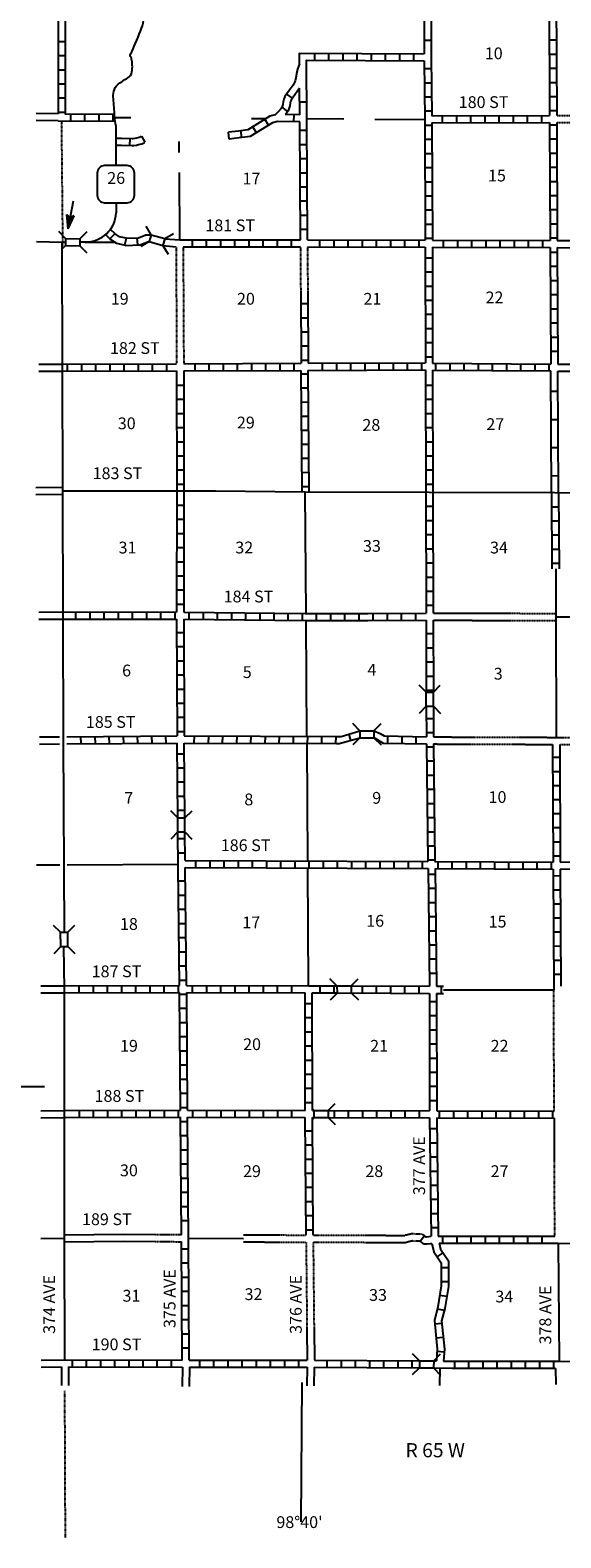
# Model space of a CAD drawing. Extents: x 1598557 to 2162085, y 16166019 to 16545976.
# Drawn here: x 1715601 to 1738078, y 16207661 to 16271606 of the extents above; entities that cross this region are included whole.
import ezdxf
from ezdxf.enums import TextEntityAlignment as Align

# ---------------------------------------------------------------- set-up
doc = ezdxf.new("R2010")
doc.units = 0
doc.header["$MEASUREMENT"] = 0
doc.linetypes.add('DGN_STYLE_3', pattern=[0.0011, 0, -0.0011])
doc.linetypes.add('DGN_STYLE_4', pattern=[0.0022, 0, -0.0011, 0, -0.0011])
for name, color, linetype in [('L10', 7, 'CONTINUOUS'), ('L11', 7, 'CONTINUOUS'), ('L13', 7, 'CONTINUOUS'), ('L14', 7, 'CONTINUOUS'), ('L18', 7, 'CONTINUOUS'), ('L2', 7, 'CONTINUOUS'), ('L28', 7, 'CONTINUOUS'), ('L3', 7, 'CONTINUOUS'), ('L30', 7, 'CONTINUOUS'), ('L4', 7, 'CONTINUOUS'), ('L52', 7, 'CONTINUOUS'), ('L53', 7, 'CONTINUOUS'), ('L8', 7, 'CONTINUOUS'), ('L9', 7, 'CONTINUOUS')]:
    doc.layers.add(name, color=color, linetype=linetype)
doc.styles.add('STYLE-FONT002', font='font002.shx')

# ---------------------------------------------------------------- blocks, each defined once
blk = doc.blocks.new('CMBR_8')
at = {"layer": 'L18', "color": 7, "linetype": 'CONTINUOUS'}
for p, q in [((3, 303), (-303, 599)), ((0, 0), (-298, -298)), ((3, 303), (0, 0)), ((0, 0), (596, 0)), ((3, 303), (599, 303)), ((599, 303), (596, 0)), ((599, 303), (898, 601)), ((596, 0), (903, -296))]:
    blk.add_line(p, q, dxfattribs=at)
blk = doc.blocks.new('CMBR_11')
at = {"layer": 'L18', "color": 7, "linetype": 'CONTINUOUS'}
for p, q in [((0, 0), (-302, -298)), ((2, 300), (-296, 602)), ((2, 300), (0, 0)), ((0, 0), (600, -4)), ((2, 300), (602, 296)), ((602, 296), (600, -4)), ((602, 296), (904, 602)), ((600, -4), (898, -298))]:
    blk.add_line(p, q, dxfattribs=at)
blk = doc.blocks.new('CMBR_4')
at = {"layer": 'L18', "color": 7, "linetype": 'CONTINUOUS'}
for p, q in [((0, 300), (-300, 600)), ((0, 0), (-300, -300)), ((0, 300), (0, 0)), ((0, 300), (600, 300)), ((0, 0), (600, 0)), ((600, 300), (900, 600)), ((600, 300), (600, 0)), ((600, 0), (900, -300))]:
    blk.add_line(p, q, dxfattribs=at)
blk = doc.blocks.new('CMBR_12')
at = {"layer": 'L18', "color": 7, "linetype": 'CONTINUOUS'}
for p, q in [((0, 0), (-303, -297)), ((3, 300), (-302, 603)), ((3, 300), (0, 0)), ((0, 0), (600, 2)), ((3, 300), (603, 302)), ((603, 302), (600, 2)), ((600, 2), (897, -301)), ((603, 302), (898, 599))]:
    blk.add_line(p, q, dxfattribs=at)
blk = doc.blocks.new('CMBR_13')
at = {"layer": 'L18', "color": 7, "linetype": 'CONTINUOUS'}
for p, q in [((2, 300), (-304, 602)), ((0, 0), (-302, -298)), ((2, 300), (0, 0)), ((0, 0), (600, 4)), ((2, 300), (602, 304)), ((602, 304), (600, 4)), ((600, 4), (898, -298)), ((602, 304), (896, 602))]:
    blk.add_line(p, q, dxfattribs=at)
blk = doc.blocks.new('CMBR_14')
at = {"layer": 'L18', "color": 7, "linetype": 'CONTINUOUS'}
for p, q in [((-2, 300), (-296, 598)), ((-2, 300), (0, 0)), ((-2, 300), (598, 296)), ((0, 0), (600, 4)), ((598, 296), (896, 598)), ((598, 296), (600, 4)), ((600, 4), (902, -302)), ((0, 0), (-298, -302))]:
    blk.add_line(p, q, dxfattribs=at)
blk = doc.blocks.new('CMBR_15')
at = {"layer": 'L18', "color": 7, "linetype": 'CONTINUOUS'}
for p, q in [((0, 0), (-303, -297)), ((3, 300), (-302, 603)), ((3, 300), (0, 0)), ((0, 0), (600, 2)), ((3, 300), (603, 302)), ((603, 302), (600, 2)), ((600, 2), (897, -302)), ((603, 302), (898, 598))]:
    blk.add_line(p, q, dxfattribs=at)
blk = doc.blocks.new('SD_2')
at = {"layer": 'L3', "color": 7, "linetype": 'CONTINUOUS'}
for p, q in [((500, 767), (-450, 767)), ((-767, 450), (-767, -492)), ((808, -492), (808, 450)), ((-450, -808), (500, -808))]:
    blk.add_line(p, q, dxfattribs=at)
for centre, start, end in [((-449, 452), 90.00001, 180.00001), ((495, 452), 0.00001, 90.00001), ((-449, -493), 180.00001, 270.00001), ((495, -493), 270.00001, 0.00001)]:
    blk.add_arc(centre, 315, start, end, dxfattribs=at)
blk = doc.blocks.new('TFA_1')
at = {"layer": 'L28', "color": 1, "linetype": 'CONTINUOUS'}
for p, q in [((1213, -1), (0, 0)), ((1213, -1), (624, 152)), ((624, 152), (721, 0)), ((624, -162), (721, 0)), ((1152, 5), (663, 125)), ((1084, 9), (675, 110)), ((1007, 12), (697, 80)), ((930, 14), (720, 51)), ((839, 5), (733, 28)), ((770, 9), (734, 20)), ((950, 1), (789, -4)), ((1213, -1), (624, -162)), ((1123, -18), (660, -130)), ((1070, -10), (667, -120)), ((995, -16), (686, -83)), ((935, -11), (697, -55)), ((825, -14), (712, -44)), ((792, -20), (732, -15)), ((899, 0), (789, -4))]:
    blk.add_line(p, q, dxfattribs=at)

msp = doc.modelspace()

# ---------------------------------------------------------------- linework, layer by layer
at = {"layer": 'L10', "color": 30, "linetype": 'CONTINUOUS'}
for p, q in [((1727326, 16216518), (1727339, 16215195)), ((1727626, 16216517), (1727639, 16215195))]:
    msp.add_line(p, q, dxfattribs=at)
at = {"layer": 'L10', "color": 30, "linetype": 'CONTINUOUS', "flags": 128}
for points in [[(1737811, 16223700), (1737805, 16225462)], [(1717048, 16220520), (1719539, 16220545), (1720904, 16220531)], [(1717048, 16220220), (1719539, 16220245), (1720900, 16220231)]]:
    msp.add_lwpolyline(points, dxfattribs=at)
at = {"layer": 'L11', "color": 31, "linetype": 'DGN_STYLE_3'}
for p, q in [((1737905, 16267987), (1743014, 16267979)), ((1737905, 16267687), (1743013, 16267679)), ((1721781, 16262420), (1721806, 16257453)), ((1722081, 16262420), (1722106, 16257453)), ((1727047, 16262412), (1727060, 16260524)), ((1727347, 16262412), (1727360, 16260524)), ((1737797, 16225762), (1737783, 16230061)), ((1737822, 16220453), (1737811, 16223700)), ((1724640, 16220512), (1727289, 16220503)), ((1727589, 16220502), (1731479, 16220489)), ((1724639, 16220212), (1727289, 16220203)), ((1727289, 16220203), (1727326, 16216518)), ((1727589, 16220202), (1727626, 16216517)), ((1727589, 16220202), (1731513, 16220189))]:
    msp.add_line(p, q, dxfattribs=at)
at = {"layer": 'L11', "color": 31, "linetype": 'DGN_STYLE_3', "flags": 128}
for points in [[(1732672, 16246878), (1737864, 16246870)], [(1732672, 16246578), (1737872, 16246570)], [(1732689, 16241630), (1740418, 16241603)], [(1732689, 16241331), (1737730, 16241312)], [(1738032, 16241311), (1740417, 16241302)], [(1737784, 16230061), (1737781, 16230903)], [(1720904, 16220531), (1722006, 16220520)], [(1732210, 16220536), (1731753, 16220553), (1731479, 16220489)], [(1720900, 16220231), (1722006, 16220220)], [(1732105, 16220240), (1731782, 16220252), (1731513, 16220189)]]:
    msp.add_lwpolyline(points, dxfattribs=at)
at = {"layer": 'L13', "color": 7, "linetype": 'CONTINUOUS'}
for p, q in [((1719178, 16267895), (1719863, 16267895)), ((1724976, 16267862), (1725596, 16267862)), ((1727319, 16267854), (1728886, 16267845)), ((1730195, 16267837), (1732322, 16267820)), ((1721914, 16266412), (1721914, 16266887)), ((1721939, 16262720), (1721923, 16265568)), ((1717931, 16262615), (1719195, 16262608)), ((1727289, 16246870), (1727256, 16252028)), ((1737864, 16248762), (1737864, 16246720)), ((1727323, 16241650), (1727289, 16246570)), ((1737872, 16246720), (1737880, 16241612)), ((1727364, 16236370), (1727331, 16241350)), ((1717164, 16236212), (1721873, 16236237)), ((1727397, 16231078), (1727364, 16236070)), ((1733103, 16230903), (1737780, 16230903)), ((1737972, 16220153), (1738005, 16215153))]:
    msp.add_line(p, q, dxfattribs=at)
at = {"layer": 'L13', "color": 7, "linetype": 'CONTINUOUS', "flags": 128}
for points in [[(1737872, 16246720), (1740524, 16246720)], [(1722305, 16220370), (1724640, 16220362)]]:
    msp.add_lwpolyline(points, dxfattribs=at)
at = {"layer": 'L18', "color": 7, "linetype": 'CONTINUOUS'}
for p, q in [((1717100, 16262770), (1716808, 16263070)), ((1717100, 16262770), (1717100, 16262470)), ((1717100, 16262770), (1717700, 16262762)), ((1717700, 16262762), (1718008, 16263062)), ((1717700, 16262762), (1717700, 16262462)), ((1717100, 16262470), (1716957, 16262327)), ((1717100, 16262470), (1717700, 16262462)), ((1717700, 16262462), (1718000, 16262162)), ((1728222, 16225787), (1728522, 16226087)), ((1727556, 16225853), (1727622, 16225787)), ((1727556, 16225420), (1727622, 16225487)), ((1727622, 16225787), (1727622, 16225487)), ((1727622, 16225787), (1728222, 16225787)), ((1727622, 16225487), (1728222, 16225487)), ((1728222, 16225787), (1728222, 16225487)), ((1728222, 16225487), (1728522, 16225187))]:
    msp.add_line(p, q, dxfattribs=at)
at = {"layer": 'L2', "color": 7, "linetype": 'DGN_STYLE_4'}
msp.add_line((1716923, 16267761), (1716973, 16262470), dxfattribs=at)
at = {"layer": 'L3', "color": 2, "linetype": 'CONTINUOUS'}
for p, q in [((1719231, 16267579), (1719231, 16265862)), ((1719239, 16264287), (1719239, 16263858)), ((1716973, 16262620), (1717100, 16262621)), ((1717700, 16262627), (1717931, 16262629))]:
    msp.add_line(p, q, dxfattribs=at)
msp.add_arc((1717969, 16263899), 1271, 268.28284, 358.17748, dxfattribs=at)
msp.add_open_spline([(1719231, 16267579), (1719214, 16267679), (1719198, 16267779), (1719181, 16267879), (1719161, 16267999), (1719172, 16268123), (1719164, 16268245), (1719157, 16268368), (1719140, 16268490), (1719131, 16268612), (1719116, 16268826), (1719099, 16269052), (1719256, 16269245), (1719347, 16269357), (1719453, 16269399), (1719556, 16269470), (1719635, 16269525), (1719721, 16269562), (1719798, 16269629), (1719880, 16269700), (1719913, 16269809), (1719923, 16269912), (1719932, 16270006), (1719930, 16270101), (1719923, 16270195), (1719917, 16270276), (1719904, 16270363), (1719889, 16270437), (1719882, 16270474), (1719819, 16270509), (1719831, 16270545), (1719846, 16270592), (1719885, 16270640), (1719906, 16270687), (1720048, 16271007), (1720190, 16271352), (1720323, 16271687), (1720434, 16271968), (1720376, 16272315), (1720573, 16272562), (1720765, 16272804), (1721019, 16272955), (1721256, 16273137), (1721388, 16273239), (1721519, 16273340), (1721656, 16273437), (1721738, 16273495), (1721824, 16273545), (1721920, 16273578), (1722158, 16273660), (1722401, 16273713), (1722647, 16273760), (1722782, 16273787), (1722917, 16273812), (1723054, 16273829), (1723129, 16273839), (1723203, 16273842), (1723278, 16273846), (1723503, 16273856), (1723729, 16273821), (1723954, 16273834), (1724024, 16273838), (1724092, 16273854), (1724160, 16273877), (1724209, 16273893), (1724255, 16273912), (1724301, 16273935), (1724356, 16273961), (1724407, 16273990), (1724458, 16274024), (1724508, 16274058), (1724553, 16274096), (1724593, 16274141), (1724652, 16274208), (1724707, 16274277), (1724754, 16274352), (1724810, 16274441), (1724867, 16274531), (1724923, 16274620)], degree=3, knots=[0, 0, 0, 0, 0.028904, 0.028904, 0.028904, 0.063788, 0.063788, 0.063788, 0.098779, 0.098779, 0.098779, 0.16013, 0.16013, 0.16013, 0.195769, 0.195769, 0.195769, 0.223227, 0.223227, 0.223227, 0.252658, 0.252658, 0.252658, 0.279584, 0.279584, 0.279584, 0.30277, 0.30277, 0.30277, 0.314464, 0.314464, 0.314464, 0.329698, 0.329698, 0.329698, 0.432655, 0.432655, 0.432655, 0.51914, 0.51914, 0.51914, 0.604014, 0.604014, 0.604014, 0.651531, 0.651531, 0.651531, 0.679942, 0.679942, 0.679942, 0.751167, 0.751167, 0.751167, 0.790425, 0.790425, 0.790425, 0.811819, 0.811819, 0.811819, 0.876059, 0.876059, 0.876059, 0.896015, 0.896015, 0.896015, 0.910543, 0.910543, 0.910543, 0.927697, 0.927697, 0.927697, 0.94464, 0.94464, 0.94464, 0.969909, 0.969909, 0.969909, 1, 1, 1, 1], dxfattribs=at)
at = {"layer": 'L4', "color": 2, "linetype": 'CONTINUOUS'}
for p, q in [((1717006, 16241462), (1716956, 16262620)), ((1717048, 16233345), (1717006, 16241462))]:
    msp.add_line(p, q, dxfattribs=at)
at = {"layer": 'L4', "color": 2, "linetype": 'CONTINUOUS', "flags": 128}
for points in [[(1716981, 16252070), (1721964, 16252062), (1723448, 16252062), (1727256, 16252028), (1732506, 16252012), (1737830, 16251995), (1743055, 16251987), (1748380, 16251987)], [(1717048, 16225637), (1717048, 16230928), (1717031, 16232745)], [(1717072, 16215211), (1717048, 16220370), (1717048, 16225637)]]:
    msp.add_lwpolyline(points, dxfattribs=at)
at = {"layer": 'L52', "color": 7, "linetype": 'CONTINUOUS'}
for p, q in [((1716931, 16214911), (1716923, 16214120)), ((1717231, 16214911), (1717223, 16214120)), ((1722048, 16214903), (1722039, 16214086)), ((1722348, 16214903), (1722339, 16214086)), ((1727331, 16214895), (1727322, 16214103)), ((1727631, 16214895), (1727622, 16214103)), ((1732947, 16214867), (1732939, 16214120)), ((1737855, 16214845), (1737864, 16214170)), ((1727114, 16214253), (1727072, 16208336))]:
    msp.add_line(p, q, dxfattribs=at)
at = {"layer": 'L52', "color": 7, "linetype": 'DGN_STYLE_4'}
msp.add_line((1717056, 16213903), (1717081, 16207661), dxfattribs=at)
at = {"layer": 'L53', "color": 7, "linetype": 'CONTINUOUS'}
for p, q in [((1716789, 16268062), (1715848, 16268070)), ((1716790, 16267762), (1715848, 16267770)), ((1715873, 16262637), (1716973, 16262620)), ((1715964, 16257437), (1716964, 16257445)), ((1715964, 16257137), (1716973, 16257145)), ((1715839, 16252212), (1716981, 16252220)), ((1715839, 16251912), (1716981, 16251920)), ((1715973, 16246920), (1716993, 16246930)), ((1715973, 16246620), (1716994, 16246630)), ((1715998, 16241628), (1716848, 16241637)), ((1715998, 16241328), (1716848, 16241337)), ((1715864, 16236203), (1716864, 16236212)), ((1716048, 16231070), (1717046, 16231080)), ((1716048, 16230770), (1717048, 16230780)), ((1711998, 16226803), (1716214, 16226803)), ((1716048, 16225778), (1717048, 16225788)), ((1716048, 16225478), (1717048, 16225487)), ((1716048, 16220362), (1717048, 16220370)), ((1716073, 16215203), (1717073, 16215211)), ((1716073, 16214903), (1716931, 16214911))]:
    msp.add_line(p, q, dxfattribs=at)
at = {"layer": 'L8', "color": 1, "linetype": 'CONTINUOUS'}
for p, q in [((1716781, 16271129), (1717081, 16271129)), ((1732289, 16271179), (1732589, 16271179)), ((1737889, 16271179), (1737589, 16271179)), ((1716789, 16270529), (1717089, 16270529)), ((1727639, 16270629), (1727639, 16270329)), ((1728239, 16270620), (1728239, 16270320)), ((1728839, 16270620), (1728839, 16270320)), ((1729439, 16270620), (1729439, 16270320)), ((1730039, 16270612), (1730039, 16270312)), ((1730639, 16270612), (1730639, 16270312)), ((1731239, 16270612), (1731239, 16270312)), ((1731839, 16270604), (1731839, 16270304)), ((1737889, 16270579), (1737589, 16270579)), ((1716789, 16269929), (1717089, 16269929)), ((1732297, 16269979), (1732597, 16269979)), ((1737897, 16269979), (1737597, 16269979)), ((1716789, 16269329), (1717089, 16269329)), ((1732306, 16269379), (1732606, 16269379)), ((1737897, 16269379), (1737597, 16269379)), ((1716789, 16268729), (1717089, 16268729)), ((1726515, 16268162), (1726278, 16268342)), ((1726713, 16268723), (1726466, 16268890)), ((1727014, 16268562), (1727314, 16268562)), ((1732314, 16268779), (1732614, 16268779)), ((1737897, 16268779), (1737597, 16268779)), ((1716789, 16268129), (1717089, 16268129)), ((1717323, 16267762), (1717323, 16268062)), ((1717923, 16267754), (1717923, 16268054)), ((1718523, 16267754), (1718523, 16268054)), ((1719123, 16267745), (1719123, 16268045)), ((1725698, 16267570), (1725539, 16267829)), ((1726772, 16267712), (1726781, 16268012)), ((1732314, 16268179), (1732614, 16268179)), ((1732622, 16267970), (1737605, 16267987)), ((1732622, 16267670), (1737605, 16267687)), ((1733072, 16267670), (1733072, 16267970)), ((1733672, 16267670), (1733672, 16267970)), ((1734272, 16267679), (1734272, 16267979)), ((1734872, 16267679), (1734872, 16267979)), ((1735472, 16267679), (1735472, 16267979)), ((1736072, 16267679), (1736072, 16267979)), ((1736672, 16267687), (1736672, 16267987)), ((1737272, 16267687), (1737272, 16267987)), ((1737889, 16268179), (1737605, 16268179)), ((1719818, 16267013), (1719808, 16266715)), ((1720317, 16267117), (1720460, 16266855)), ((1724573, 16267045), (1724531, 16267345)), ((1725189, 16267254), (1725031, 16267512)), ((1727022, 16267362), (1727322, 16267362)), ((1732322, 16267579), (1732622, 16267579)), ((1737905, 16267579), (1737605, 16267579)), ((1727022, 16266762), (1727322, 16266762)), ((1732322, 16266979), (1732622, 16266979)), ((1732331, 16266379), (1732631, 16266379)), ((1737905, 16266979), (1737605, 16266979)), ((1737914, 16266379), (1737614, 16266379)), ((1727031, 16266162), (1727331, 16266162)), ((1732331, 16265779), (1732631, 16265779)), ((1737914, 16265779), (1737614, 16265779)), ((1727031, 16265562), (1727331, 16265562)), ((1732331, 16265179), (1732631, 16265179)), ((1737922, 16265179), (1737622, 16265179)), ((1727031, 16264962), (1727331, 16264962)), ((1732331, 16264579), (1732631, 16264579)), ((1737922, 16264579), (1737622, 16264579)), ((1727039, 16264362), (1727339, 16264362)), ((1732331, 16263979), (1732631, 16263979)), ((1737922, 16263979), (1737622, 16263979)), ((1727039, 16263762), (1727339, 16263762)), ((1727047, 16263162), (1727347, 16263162)), ((1732339, 16263379), (1732639, 16263379)), ((1737930, 16263379), (1737630, 16263379)), ((1719189, 16262965), (1718978, 16262754)), ((1719660, 16262777), (1719591, 16262486)), ((1720156, 16262495), (1720139, 16262795)), ((1722473, 16262420), (1722473, 16262720)), ((1723073, 16262420), (1723073, 16262720)), ((1723673, 16262420), (1723673, 16262720)), ((1724273, 16262420), (1724273, 16262720)), ((1724873, 16262412), (1724873, 16262712)), ((1725472, 16262412), (1725472, 16262712)), ((1726072, 16262412), (1726072, 16262712)), ((1726672, 16262412), (1726672, 16262712)), ((1727872, 16262412), (1727872, 16262712)), ((1728472, 16262412), (1728472, 16262712)), ((1729072, 16262412), (1729072, 16262712)), ((1729672, 16262412), (1729672, 16262712)), ((1730272, 16262404), (1730272, 16262704)), ((1730872, 16262404), (1730872, 16262704)), ((1731472, 16262404), (1731472, 16262704)), ((1732072, 16262404), (1732072, 16262704)), ((1732339, 16262779), (1732639, 16262779)), ((1733097, 16262704), (1733097, 16262404)), ((1733697, 16262704), (1733697, 16262404)), ((1734297, 16262695), (1734297, 16262395)), ((1734897, 16262695), (1734897, 16262395)), ((1735497, 16262695), (1735497, 16262395)), ((1736097, 16262695), (1736097, 16262395)), ((1736697, 16262687), (1736697, 16262387)), ((1737297, 16262687), (1737297, 16262387)), ((1737930, 16262779), (1737630, 16262779)), ((1732339, 16262404), (1732347, 16257495)), ((1732339, 16261954), (1732639, 16261954)), ((1732639, 16262404), (1732647, 16257487)), ((1737930, 16262179), (1737630, 16262179)), ((1732339, 16261354), (1732639, 16261354)), ((1737939, 16261579), (1737639, 16261579)), ((1732339, 16260754), (1732639, 16260754)), ((1737939, 16260979), (1737639, 16260979)), ((1727060, 16260524), (1727081, 16257478)), ((1727064, 16260012), (1727364, 16260012)), ((1727360, 16260524), (1727381, 16257478)), ((1732339, 16260154), (1732639, 16260154)), ((1737939, 16260379), (1737639, 16260379)), ((1727064, 16259412), (1727364, 16259412)), ((1732347, 16259554), (1732647, 16259554)), ((1737947, 16259778), (1737647, 16259778)), ((1727072, 16258812), (1727372, 16258812)), ((1732347, 16258954), (1732647, 16258954)), ((1737947, 16259178), (1737647, 16259178)), ((1727072, 16258212), (1727372, 16258212)), ((1732347, 16258353), (1732647, 16258353)), ((1737947, 16258578), (1737647, 16258578)), ((1717173, 16257445), (1717173, 16257145)), ((1717773, 16257445), (1717773, 16257145)), ((1718373, 16257445), (1718373, 16257145)), ((1718973, 16257445), (1718973, 16257145)), ((1719573, 16257453), (1719573, 16257153)), ((1720173, 16257453), (1720173, 16257153)), ((1720773, 16257453), (1720773, 16257153)), ((1721373, 16257453), (1721373, 16257153)), ((1722573, 16257453), (1722573, 16257153)), ((1723173, 16257462), (1723173, 16257162)), ((1723773, 16257462), (1723773, 16257162)), ((1724373, 16257462), (1724373, 16257162)), ((1724973, 16257470), (1724973, 16257170)), ((1725572, 16257470), (1725572, 16257170)), ((1726172, 16257470), (1726172, 16257170)), ((1726772, 16257478), (1726772, 16257178)), ((1727081, 16257612), (1727381, 16257612)), ((1727972, 16257478), (1727972, 16257178)), ((1728572, 16257487), (1728572, 16257187)), ((1729172, 16257487), (1729172, 16257187)), ((1729772, 16257487), (1729772, 16257187)), ((1730372, 16257487), (1730372, 16257187)), ((1730972, 16257487), (1730972, 16257187)), ((1731572, 16257495), (1731572, 16257195)), ((1732172, 16257495), (1732172, 16257195)), ((1732347, 16257753), (1732647, 16257753)), ((1732772, 16257495), (1732772, 16257195)), ((1733372, 16257487), (1733372, 16257187)), ((1733972, 16257478), (1733972, 16257178)), ((1734572, 16257478), (1734572, 16257178)), ((1735172, 16257470), (1735172, 16257170)), ((1735772, 16257462), (1735772, 16257162)), ((1736372, 16257462), (1736372, 16257162)), ((1736972, 16257453), (1736972, 16257153)), ((1737572, 16257445), (1737572, 16257145)), ((1737955, 16257978), (1737655, 16257978)), ((1721806, 16257153), (1721814, 16252062)), ((1722106, 16257153), (1722114, 16252062)), ((1727064, 16257178), (1727106, 16252028)), ((1727365, 16257016), (1727066, 16257014)), ((1727364, 16257178), (1727406, 16252028)), ((1732347, 16257195), (1732356, 16252012)), ((1732647, 16257187), (1732656, 16252012)), ((1721806, 16256553), (1722106, 16256553)), ((1727369, 16256420), (1727071, 16256417)), ((1732347, 16256553), (1732647, 16256553)), ((1721806, 16255953), (1722106, 16255953)), ((1727374, 16255823), (1727076, 16255821)), ((1732347, 16255953), (1732647, 16255953)), ((1721806, 16255353), (1722106, 16255353)), ((1727379, 16255227), (1727081, 16255224)), ((1732347, 16255353), (1732647, 16255353)), ((1721806, 16254753), (1722106, 16254753)), ((1727384, 16254630), (1727086, 16254628)), ((1732347, 16254753), (1732647, 16254753)), ((1721814, 16254153), (1722114, 16254153)), ((1727389, 16254033), (1727090, 16254031)), ((1732356, 16254153), (1732656, 16254153)), ((1721814, 16253553), (1722114, 16253553)), ((1721814, 16252953), (1722114, 16252953)), ((1727394, 16253437), (1727095, 16253434)), ((1732356, 16253553), (1732656, 16253553)), ((1732356, 16252953), (1732656, 16252953)), ((1721814, 16252353), (1722114, 16252353)), ((1727398, 16252840), (1727100, 16252838)), ((1732356, 16252353), (1732656, 16252353)), ((1727403, 16252244), (1727105, 16252241)), ((1737680, 16251995), (1737705, 16248762)), ((1737980, 16251995), (1738005, 16248762)), ((1721814, 16251462), (1722114, 16251462)), ((1732356, 16251412), (1732656, 16251412)), ((1737689, 16251395), (1737989, 16251395)), ((1721814, 16250862), (1722114, 16250862)), ((1732356, 16250812), (1732656, 16250812)), ((1737689, 16250795), (1737989, 16250795)), ((1721814, 16250262), (1722114, 16250262)), ((1732364, 16250212), (1732664, 16250212)), ((1737697, 16250195), (1737997, 16250195)), ((1721814, 16249662), (1722114, 16249662)), ((1732364, 16249612), (1732664, 16249612)), ((1737697, 16249595), (1737997, 16249595)), ((1721806, 16249062), (1722106, 16249062)), ((1721806, 16248462), (1722106, 16248462)), ((1732364, 16249012), (1732664, 16249012)), ((1737705, 16248995), (1738005, 16248995)), ((1721806, 16247862), (1722106, 16247862)), ((1732364, 16248412), (1732664, 16248412)), ((1732372, 16247812), (1732672, 16247812)), ((1721806, 16247262), (1722106, 16247262)), ((1732372, 16247212), (1732672, 16247212)), ((1717523, 16246928), (1717523, 16246628)), ((1718123, 16246928), (1718123, 16246628)), ((1718723, 16246928), (1718723, 16246628)), ((1719323, 16246928), (1719323, 16246628)), ((1719923, 16246920), (1719923, 16246620)), ((1720523, 16246920), (1720523, 16246620)), ((1721123, 16246920), (1721123, 16246620)), ((1721723, 16246920), (1721723, 16246620)), ((1722323, 16246920), (1722323, 16246620)), ((1722923, 16246912), (1722923, 16246612)), ((1723523, 16246903), (1723523, 16246603)), ((1724123, 16246903), (1724123, 16246603)), ((1724723, 16246895), (1724723, 16246595)), ((1725323, 16246887), (1725323, 16246587)), ((1725922, 16246887), (1725922, 16246587)), ((1726522, 16246878), (1726522, 16246578)), ((1727122, 16246870), (1727122, 16246570)), ((1727722, 16246870), (1727722, 16246570)), ((1728322, 16246870), (1728322, 16246570)), ((1728922, 16246870), (1728922, 16246570)), ((1729522, 16246870), (1729522, 16246570)), ((1730122, 16246870), (1730122, 16246570)), ((1730722, 16246870), (1730722, 16246570)), ((1731322, 16246878), (1731322, 16246578)), ((1731922, 16246878), (1731922, 16246578)), ((1721806, 16246062), (1722106, 16246062)), ((1732372, 16246012), (1732672, 16246012)), ((1721806, 16245462), (1722106, 16245462)), ((1732381, 16245412), (1732681, 16245412)), ((1721814, 16244862), (1722114, 16244862)), ((1732381, 16244812), (1732681, 16244812)), ((1721814, 16244262), (1722114, 16244262)), ((1732381, 16244212), (1732681, 16244212)), ((1721814, 16243662), (1722114, 16243662)), ((1732381, 16243612), (1732681, 16243612)), ((1721814, 16243062), (1722114, 16243062)), ((1721823, 16242462), (1722123, 16242462)), ((1732389, 16242412), (1732689, 16242412)), ((1717739, 16241645), (1717748, 16241345)), ((1718339, 16241645), (1718348, 16241345)), ((1718939, 16241653), (1718948, 16241353)), ((1719539, 16241653), (1719548, 16241353)), ((1720139, 16241662), (1720148, 16241362)), ((1720739, 16241662), (1720748, 16241362)), ((1721339, 16241662), (1721348, 16241362)), ((1721823, 16241862), (1721831, 16241862)), ((1721848, 16241862), (1722123, 16241862)), ((1722548, 16241670), (1722539, 16241370)), ((1723148, 16241662), (1723139, 16241362)), ((1723748, 16241662), (1723739, 16241362)), ((1724348, 16241662), (1724339, 16241362)), ((1724948, 16241662), (1724939, 16241362)), ((1725548, 16241653), (1725539, 16241353)), ((1726147, 16241653), (1726139, 16241353)), ((1726747, 16241653), (1726739, 16241353)), ((1727347, 16241653), (1727339, 16241353)), ((1727947, 16241645), (1727939, 16241345)), ((1728547, 16241645), (1728539, 16241345)), ((1729106, 16241753), (1729172, 16241478)), ((1730739, 16241667), (1730739, 16241367)), ((1731339, 16241656), (1731339, 16241356)), ((1731939, 16241645), (1731939, 16241345)), ((1732389, 16241812), (1732681, 16241812)), ((1721831, 16240920), (1722131, 16240920)), ((1732389, 16241212), (1732689, 16241212)), ((1721831, 16240320), (1722131, 16240320)), ((1732397, 16240612), (1732697, 16240612)), ((1737734, 16240765), (1738032, 16240766)), ((1737737, 16240168), (1738035, 16240170)), ((1721839, 16239720), (1722139, 16239720)), ((1732406, 16240012), (1732706, 16240012)), ((1737740, 16239572), (1738038, 16239573)), ((1721848, 16239120), (1722148, 16239120)), ((1732414, 16239412), (1732714, 16239412)), ((1737743, 16238975), (1738041, 16238976)), ((1721848, 16238520), (1722148, 16238520)), ((1732422, 16238812), (1732722, 16238812)), ((1737746, 16238378), (1738044, 16238380)), ((1732422, 16238212), (1732722, 16238212)), ((1732431, 16237612), (1732731, 16237612)), ((1737749, 16237782), (1738047, 16237783)), ((1721864, 16237320), (1722164, 16237320)), ((1732439, 16237012), (1732739, 16237012)), ((1737752, 16237185), (1738050, 16237187)), ((1721864, 16236720), (1722164, 16236720)), ((1722173, 16236387), (1732439, 16236353)), ((1722623, 16236087), (1722623, 16236387)), ((1723223, 16236087), (1723223, 16236387)), ((1723823, 16236078), (1723823, 16236378)), ((1724423, 16236078), (1724423, 16236378)), ((1725023, 16236078), (1725023, 16236378)), ((1725622, 16236078), (1725622, 16236378)), ((1726222, 16236070), (1726222, 16236370)), ((1726822, 16236070), (1726822, 16236370)), ((1727422, 16236070), (1727422, 16236370)), ((1728022, 16236070), (1728022, 16236370)), ((1728622, 16236070), (1728622, 16236370)), ((1729222, 16236062), (1729222, 16236362)), ((1729822, 16236062), (1729822, 16236362)), ((1730422, 16236062), (1730422, 16236362)), ((1731022, 16236062), (1731022, 16236362)), ((1731622, 16236053), (1731622, 16236353)), ((1732222, 16236053), (1732222, 16236353)), ((1732447, 16236412), (1732747, 16236412)), ((1732864, 16236353), (1732864, 16236053)), ((1733464, 16236345), (1733464, 16236045)), ((1734064, 16236345), (1734064, 16236045)), ((1734664, 16236337), (1734664, 16236037)), ((1735264, 16236337), (1735264, 16236037)), ((1735864, 16236337), (1735864, 16236037)), ((1736464, 16236328), (1736464, 16236028)), ((1737064, 16236328), (1737064, 16236028)), ((1737664, 16236320), (1737664, 16236020)), ((1737755, 16236589), (1738053, 16236590)), ((1722173, 16236087), (1732456, 16236053)), ((1732456, 16235812), (1732756, 16235812)), ((1737755, 16236020), (1737780, 16230903)), ((1738056, 16235733), (1737758, 16235731)), ((1738055, 16236020), (1738080, 16231053)), ((1721881, 16235520), (1722181, 16235520)), ((1732456, 16235212), (1732756, 16235212)), ((1738059, 16235136), (1737761, 16235135)), ((1721889, 16234920), (1722189, 16234920)), ((1732464, 16234612), (1732764, 16234612)), ((1738062, 16234539), (1737764, 16234538)), ((1721889, 16234320), (1722189, 16234320)), ((1732472, 16234012), (1732772, 16234012)), ((1738065, 16233943), (1737766, 16233941)), ((1721898, 16233720), (1722198, 16233720)), ((1721906, 16233120), (1722206, 16233120)), ((1732481, 16233412), (1732781, 16233412)), ((1738068, 16233346), (1737769, 16233345)), ((1721914, 16232520), (1722214, 16232520)), ((1732489, 16232812), (1732789, 16232812)), ((1738071, 16232750), (1737772, 16232748)), ((1721923, 16231920), (1722223, 16231920)), ((1732497, 16232212), (1732797, 16232212)), ((1738074, 16232153), (1737775, 16232152)), ((1721923, 16231320), (1722223, 16231320)), ((1732506, 16231612), (1732806, 16231612)), ((1738076, 16231556), (1737778, 16231555)), ((1717664, 16231078), (1717664, 16230778)), ((1718264, 16231078), (1718264, 16230778)), ((1718864, 16231078), (1718864, 16230778)), ((1719464, 16231078), (1719464, 16230778)), ((1720064, 16231087), (1720064, 16230787)), ((1720664, 16231087), (1720664, 16230787)), ((1721264, 16231087), (1721264, 16230787)), ((1721864, 16231087), (1721864, 16230787)), ((1721931, 16230720), (1722231, 16230720)), ((1722464, 16231087), (1722464, 16230787)), ((1723064, 16231087), (1723064, 16230787)), ((1723664, 16231087), (1723664, 16230787)), ((1724264, 16231087), (1724264, 16230787)), ((1724864, 16231078), (1724864, 16230778)), ((1725464, 16231078), (1725464, 16230778)), ((1726064, 16231078), (1726064, 16230778)), ((1726664, 16231078), (1726664, 16230778)), ((1727864, 16231078), (1727864, 16230778)), ((1728464, 16231070), (1728464, 16230770)), ((1729664, 16231070), (1729664, 16230770)), ((1730264, 16231062), (1730264, 16230762)), ((1730864, 16231062), (1730864, 16230762)), ((1731464, 16231062), (1731464, 16230762)), ((1732064, 16231053), (1732064, 16230753)), ((1732812, 16231053), (1733103, 16231053)), ((1732814, 16230753), (1733103, 16230753)), ((1733026, 16230754), (1733026, 16231052)), ((1721939, 16230120), (1722239, 16230120)), ((1727247, 16230328), (1727547, 16230328)), ((1732514, 16230412), (1732814, 16230412)), ((1721939, 16229520), (1722239, 16229520)), ((1727247, 16229728), (1727547, 16229728)), ((1732514, 16229812), (1732814, 16229812)), ((1721939, 16228920), (1722239, 16228920)), ((1727247, 16229128), (1727547, 16229128)), ((1732514, 16229212), (1732814, 16229212)), ((1721948, 16228320), (1722248, 16228320)), ((1727247, 16228528), (1727547, 16228528)), ((1732514, 16228612), (1732814, 16228612)), ((1732522, 16228012), (1732822, 16228012)), ((1721948, 16227720), (1722248, 16227720)), ((1727256, 16227928), (1727556, 16227928)), ((1732522, 16227412), (1732822, 16227412)), ((1721956, 16227120), (1722256, 16227120)), ((1727256, 16227328), (1727556, 16227328)), ((1727256, 16226728), (1727556, 16226728)), ((1732522, 16226812), (1732822, 16226812)), ((1721956, 16226520), (1722256, 16226520)), ((1727256, 16226128), (1727556, 16226128)), ((1732522, 16226212), (1732822, 16226212)), ((1717673, 16225787), (1717673, 16225487)), ((1718273, 16225787), (1718273, 16225487)), ((1718873, 16225795), (1718873, 16225495)), ((1719473, 16225795), (1719473, 16225495)), ((1720073, 16225795), (1720073, 16225495)), ((1720673, 16225795), (1720673, 16225495)), ((1721273, 16225803), (1721273, 16225503)), ((1721873, 16225803), (1721873, 16225503)), ((1721964, 16225920), (1721973, 16225920)), ((1721973, 16225920), (1722264, 16225920)), ((1722473, 16225803), (1722473, 16225503)), ((1723073, 16225803), (1723073, 16225503)), ((1723673, 16225795), (1723673, 16225495)), ((1724273, 16225795), (1724273, 16225495)), ((1724873, 16225795), (1724873, 16225495)), ((1725473, 16225795), (1725473, 16225495)), ((1726072, 16225795), (1726072, 16225495)), ((1726672, 16225787), (1726672, 16225487)), ((1728472, 16225787), (1728472, 16225487)), ((1729072, 16225778), (1729072, 16225478)), ((1729672, 16225778), (1729672, 16225478)), ((1730272, 16225778), (1730272, 16225478)), ((1730872, 16225778), (1730872, 16225478)), ((1731472, 16225770), (1731472, 16225470)), ((1732072, 16225770), (1732072, 16225470)), ((1732931, 16225770), (1732931, 16225470)), ((1733531, 16225770), (1733531, 16225470)), ((1734131, 16225770), (1734131, 16225470)), ((1734731, 16225770), (1734731, 16225470)), ((1735331, 16225770), (1735331, 16225470)), ((1735931, 16225762), (1735931, 16225462)), ((1736531, 16225762), (1736531, 16225462)), ((1737130, 16225762), (1737130, 16225462)), ((1737730, 16225762), (1737730, 16225462)), ((1721964, 16225320), (1722264, 16225320)), ((1727264, 16224928), (1727564, 16224928)), ((1732531, 16225020), (1732831, 16225020)), ((1721973, 16224720), (1722273, 16224720)), ((1727264, 16224328), (1727564, 16224328)), ((1732539, 16224420), (1732839, 16224420)), ((1721973, 16224120), (1722273, 16224120)), ((1721981, 16223520), (1722281, 16223520)), ((1727264, 16223728), (1727564, 16223728)), ((1732539, 16223820), (1732839, 16223820)), ((1721989, 16222920), (1722289, 16222920)), ((1727272, 16223128), (1727572, 16223128)), ((1732547, 16223220), (1732847, 16223220)), ((1721989, 16222320), (1722289, 16222320)), ((1727272, 16222528), (1727572, 16222528)), ((1732556, 16222620), (1732856, 16222620)), ((1721998, 16221720), (1722298, 16221720)), ((1727281, 16221928), (1727581, 16221928)), ((1732564, 16222020), (1732864, 16222020)), ((1721998, 16221120), (1722298, 16221120)), ((1727281, 16221328), (1727581, 16221328)), ((1732572, 16221420), (1732872, 16221420)), ((1727289, 16220728), (1727589, 16220728)), ((1732305, 16220464), (1732125, 16220225)), ((1732572, 16220820), (1732872, 16220820)), ((1733072, 16220453), (1733072, 16220153)), ((1733672, 16220453), (1733672, 16220153)), ((1734272, 16220453), (1734272, 16220153)), ((1734872, 16220453), (1734872, 16220153)), ((1735472, 16220453), (1735472, 16220153)), ((1736072, 16220453), (1736072, 16220153)), ((1736672, 16220453), (1736672, 16220153)), ((1737272, 16220453), (1737272, 16220153)), ((1722006, 16219920), (1722306, 16219920)), ((1732839, 16219586), (1733089, 16219753)), ((1722014, 16219320), (1722314, 16219320)), ((1733014, 16219128), (1733314, 16219128)), ((1722014, 16218720), (1722314, 16218720)), ((1733014, 16218528), (1733314, 16218528)), ((1722023, 16218120), (1722323, 16218120)), ((1732947, 16217961), (1733247, 16217911)), ((1722023, 16217520), (1722323, 16217520)), ((1732847, 16217378), (1733139, 16217311)), ((1722031, 16216920), (1722331, 16216920)), ((1732739, 16216745), (1733039, 16216770)), ((1722031, 16216320), (1722331, 16216320)), ((1732797, 16216145), (1733097, 16216178)), ((1717373, 16215211), (1717373, 16214911)), ((1717973, 16215211), (1717973, 16214911)), ((1718573, 16215211), (1718573, 16214911)), ((1719173, 16215211), (1719173, 16214911)), ((1719773, 16215203), (1719773, 16214903)), ((1720373, 16215203), (1720373, 16214903)), ((1720973, 16215203), (1720973, 16214903)), ((1721573, 16215203), (1721573, 16214903)), ((1722031, 16215720), (1722331, 16215720)), ((1722773, 16215203), (1722773, 16214903)), ((1723373, 16215203), (1723373, 16214903)), ((1723973, 16215203), (1723973, 16214903)), ((1724573, 16215203), (1724573, 16214903)), ((1732839, 16215578), (1733139, 16215553)), ((1725173, 16215195), (1725173, 16214895)), ((1725772, 16215195), (1725772, 16214895)), ((1726372, 16215195), (1726372, 16214895)), ((1726972, 16215195), (1726972, 16214895)), ((1728172, 16215195), (1728172, 16214895)), ((1728772, 16215186), (1728772, 16214886)), ((1729372, 16215186), (1729372, 16214886)), ((1729972, 16215178), (1729972, 16214878)), ((1730572, 16215178), (1730572, 16214878)), ((1731172, 16215178), (1731172, 16214878)), ((1731772, 16215170), (1731772, 16214870)), ((1733572, 16215161), (1733572, 16214861)), ((1734172, 16215161), (1734172, 16214861)), ((1734772, 16215161), (1734772, 16214861)), ((1735372, 16215161), (1735372, 16214861)), ((1735972, 16215153), (1735972, 16214853)), ((1736572, 16215153), (1736572, 16214853)), ((1737172, 16215153), (1737172, 16214853)), ((1737772, 16215153), (1737772, 16214853))]:
    msp.add_line(p, q, dxfattribs=at)
at = {"layer": 'L8', "color": 1, "linetype": 'CONTINUOUS', "flags": 128}
for points in [[(1737530, 16283637), (1737580, 16273095), (1737605, 16267987)], [(1732272, 16278535), (1732289, 16270604)], [(1732573, 16278585), (1732589, 16270454), (1732622, 16267970)], [(1716781, 16273062), (1716789, 16268062)], [(1717081, 16273062), (1717089, 16268062), (1719168, 16268045)], [(1737880, 16272945), (1737905, 16267987)], [(1727009, 16270178), (1727006, 16270629), (1732289, 16270604)], [(1727347, 16262712), (1727306, 16270329), (1732289, 16270304)], [(1732289, 16270304), (1732322, 16267820), (1732339, 16262704)], [(1727009, 16270178), (1726930, 16269956), (1726899, 16269829), (1726854, 16269591), (1726825, 16269453), (1726804, 16269389), (1726742, 16269279), (1726576, 16269042), (1726502, 16268946), (1726395, 16268786), (1726340, 16268682), (1726314, 16268565), (1726304, 16268452), (1726262, 16268323), (1726228, 16268278), (1726113, 16268154), (1725978, 16268021)], [(1727015, 16269145), (1726818, 16268865), (1726746, 16268771), (1726653, 16268632), (1726624, 16268578), (1726611, 16268520), (1726600, 16268393), (1726532, 16268182), (1726458, 16268084), (1726405, 16268027)], [(1727022, 16268011), (1727015, 16269145)], [(1716790, 16267762), (1719203, 16267745)], [(1725978, 16268021), (1725756, 16267962), (1724823, 16267379), (1724422, 16267329)], [(1727022, 16267712), (1726072, 16267737), (1725872, 16267679), (1724923, 16267095), (1724458, 16267034)], [(1727022, 16268011), (1726405, 16268027)], [(1727047, 16262712), (1727022, 16267712)], [(1732622, 16267670), (1732639, 16262704)], [(1737605, 16267687), (1737630, 16262687)], [(1737905, 16267687), (1737930, 16262687)], [(1719229, 16267022), (1719475, 16267026), (1719924, 16267010), (1719969, 16267011), (1720042, 16267023), (1720123, 16267041), (1720173, 16267055), (1720219, 16267071), (1720288, 16267102), (1720316, 16267118)], [(1719233, 16266722), (1719472, 16266726), (1719921, 16266710), (1719997, 16266711), (1720100, 16266729), (1720195, 16266750), (1720261, 16266768), (1720329, 16266791), (1720423, 16266834), (1720460, 16266855)], [(1737930, 16262687), (1742022, 16262679), (1742730, 16263304), (1743247, 16262670), (1748214, 16262679)], [(1719634, 16262475), (1719271, 16262562), (1719007, 16262724), (1718796, 16262934)], [(1719660, 16262778), (1719387, 16262842), (1719194, 16262961), (1719000, 16263155)], [(1719634, 16262475), (1720256, 16262495), (1720573, 16262629), (1720639, 16262629)], [(1719660, 16262778), (1720189, 16262795), (1720506, 16262929), (1720714, 16262929)], [(1721306, 16262762), (1721939, 16262720), (1727047, 16262712)], [(1727347, 16262712), (1732339, 16262704)], [(1732639, 16262704), (1737630, 16262687)], [(1737930, 16262387), (1742139, 16262379), (1742697, 16262870), (1743097, 16262370), (1748214, 16262379)], [(1721223, 16262479), (1721781, 16262420)], [(1722081, 16262420), (1727047, 16262412)], [(1727347, 16262412), (1732339, 16262404)], [(1732639, 16262404), (1737630, 16262387)], [(1737630, 16262387), (1737655, 16257445)], [(1737930, 16262387), (1737955, 16257445)], [(1716964, 16257445), (1721806, 16257453)], [(1722106, 16257453), (1727081, 16257478)], [(1727381, 16257478), (1732347, 16257495)], [(1732647, 16257487), (1737655, 16257445)], [(1737955, 16257445), (1742755, 16257437)], [(1716973, 16257145), (1721806, 16257153)], [(1722106, 16257153), (1727064, 16257178)], [(1727364, 16257178), (1732347, 16257195)], [(1732647, 16257187), (1737655, 16257153)], [(1737955, 16257145), (1742755, 16257137)], [(1721814, 16252062), (1721806, 16246920)], [(1722114, 16252062), (1722106, 16246920)], [(1732356, 16252012), (1732372, 16246878)], [(1732656, 16252012), (1732672, 16246878)], [(1716993, 16246929), (1721806, 16246920)], [(1716994, 16246629), (1721806, 16246620)], [(1721806, 16246620), (1721823, 16241670)], [(1722106, 16246920), (1727256, 16246870), (1729906, 16246870), (1732372, 16246878)], [(1722106, 16246620), (1722123, 16241670)], [(1722106, 16246620), (1727256, 16246570), (1729906, 16246570), (1732372, 16246578)], [(1732372, 16246578), (1732381, 16243528)], [(1732672, 16246578), (1732681, 16243528)], [(1732381, 16242928), (1732389, 16241637)], [(1732681, 16242928), (1732689, 16241630)], [(1717148, 16241637), (1721823, 16241670)], [(1722123, 16241670), (1728581, 16241645), (1728772, 16241653), (1729564, 16241895)], [(1722123, 16241370), (1728581, 16241345), (1728689, 16241345), (1729564, 16241597)], [(1730164, 16241895), (1730422, 16241778), (1730589, 16241670), (1732389, 16241637)], [(1730164, 16241608), (1730556, 16241370), (1732389, 16241337)], [(1717148, 16241337), (1721823, 16241370)], [(1721856, 16238203), (1721823, 16241370)], [(1722156, 16238199), (1722123, 16241370)], [(1732389, 16241337), (1732439, 16236353)], [(1732689, 16241331), (1732739, 16236353)], [(1737730, 16241312), (1737755, 16236320)], [(1738032, 16241311), (1738055, 16236320)], [(1721923, 16231087), (1721873, 16236087), (1721856, 16237603)], [(1722173, 16236387), (1722156, 16237599)], [(1732739, 16236353), (1737755, 16236320)], [(1738055, 16236320), (1743047, 16236337)], [(1722223, 16231087), (1722173, 16236087)], [(1732456, 16236053), (1732514, 16231053)], [(1732756, 16236053), (1737755, 16236020)], [(1732756, 16236053), (1732812, 16231053)], [(1738055, 16236020), (1743047, 16236037)], [(1717046, 16231078), (1721923, 16231087)], [(1717048, 16230778), (1721931, 16230787)], [(1721964, 16225803), (1721931, 16230787)], [(1722223, 16231087), (1727397, 16231078), (1728597, 16231070)], [(1722231, 16230787), (1727247, 16230778)], [(1722264, 16225803), (1722231, 16230787)], [(1727256, 16225787), (1727247, 16230778)], [(1727547, 16230778), (1728603, 16230770)], [(1727556, 16225787), (1727547, 16230778)], [(1729197, 16231070), (1732514, 16231053)], [(1729211, 16230770), (1732514, 16230753)], [(1732514, 16230753), (1732522, 16225770)], [(1732814, 16230753), (1732822, 16225770)], [(1717048, 16225786), (1721964, 16225803)], [(1717048, 16225487), (1721964, 16225503)], [(1722006, 16220520), (1721964, 16225503)], [(1722264, 16225803), (1727256, 16225787)], [(1722264, 16225503), (1727256, 16225487)], [(1722307, 16220370), (1722264, 16225503)], [(1727289, 16220503), (1727256, 16225487)], [(1727556, 16225787), (1727622, 16225787)], [(1727589, 16220502), (1727556, 16225487)], [(1727556, 16225487), (1727622, 16225487)], [(1728222, 16225787), (1732522, 16225770)], [(1728222, 16225487), (1732522, 16225470)], [(1732522, 16225470), (1732581, 16220451)], [(1732822, 16225770), (1737797, 16225762)], [(1732822, 16225470), (1732881, 16220453)], [(1732822, 16225470), (1737805, 16225462)], [(1722339, 16215203), (1722305, 16220370)], [(1732210, 16220536), (1732346, 16220433), (1732395, 16220435), (1732581, 16220451)], [(1732881, 16220453), (1737822, 16220453)], [(1722039, 16215203), (1722006, 16220220)], [(1732105, 16220240), (1732174, 16220187), (1732216, 16220160), (1732286, 16220132), (1732412, 16220135), (1732558, 16220148), (1732616, 16220147)], [(1732616, 16220147), (1732706, 16219786), (1733014, 16219328), (1733014, 16218345), (1732864, 16217453), (1732731, 16216878), (1732847, 16215670), (1732814, 16215170)], [(1732922, 16220153), (1732989, 16219903), (1733314, 16219411), (1733314, 16218328), (1733164, 16217386), (1733031, 16216861), (1733147, 16215670), (1733113, 16215161)], [(1732922, 16220153), (1737972, 16220153), (1743122, 16220128)], [(1717073, 16215211), (1722039, 16215203)], [(1722339, 16215203), (1727339, 16215195)], [(1717231, 16214911), (1722048, 16214903)], [(1722348, 16214903), (1727331, 16214895)], [(1727631, 16214895), (1732091, 16214870)], [(1727639, 16215195), (1732094, 16215170)], [(1732691, 16214870), (1733481, 16214861), (1737847, 16214853)], [(1732694, 16215170), (1732814, 16215170)], [(1733113, 16215161), (1733481, 16215161), (1738005, 16215153), (1743139, 16215136)]]:
    msp.add_lwpolyline(points, dxfattribs=at)
at = {"layer": 'L9', "color": 6, "linetype": 'CONTINUOUS'}
for p, q in [((1724034, 16266980), (1723998, 16267277)), ((1737680, 16251995), (1737655, 16257153)), ((1737980, 16251995), (1737955, 16257145)), ((1737661, 16256290), (1737959, 16256292)), ((1737666, 16255097), (1737965, 16255099)), ((1737672, 16253904), (1737970, 16253905)), ((1737678, 16252711), (1737976, 16252712))]:
    msp.add_line(p, q, dxfattribs=at)
at = {"layer": 'L9', "color": 6, "linetype": 'CONTINUOUS', "flags": 128}
for points in [[(1724422, 16267329), (1723997, 16267277)], [(1724458, 16267034), (1724029, 16266978)]]:
    msp.add_lwpolyline(points, dxfattribs=at)

# ---------------------------------------------------------------- block references
at = {"layer": 'L18', "color": 7, "linetype": 'CONTINUOUS'}
for name, p, xscale, yscale, zscale, rotation in [('CMBR_8', (1720648, 16262637), 0.9999989611567773, 0.9999989611567773, 0.9999989611567773, 344.6247906331741), ('CMBR_11', (1732681, 16242928), 0.9999981501370995, 0.9999981501370995, 0.9999981501370995, 90.37513080709698), ('CMBR_4', (1729564, 16241595), 1.000000000173473, 1.000000000173473, 1.000000000173473, 0.001067218870610318), ('CMBR_12', (1722156, 16237599), 0.9999992205532642, 0.9999992205532642, 0.9999992205532642, 89.84045044826442), ('CMBR_13', (1717198, 16232745), 1.00000229678989, 1.00000229678989, 1.00000229678989, 90.40981459944764), ('CMBR_14', (1728602, 16230769), 0.9999997846550096, 0.9999997846550096, 0.9999997846550096, 0.5232114357031401), ('CMBR_15', (1732091, 16214868), 1.000000003512827, 1.000000003512827, 1.000000003512827, 359.9951975150929)]:
    msp.add_blockref(name, p, dxfattribs=dict(at, xscale=xscale, yscale=yscale, zscale=zscale, rotation=rotation))
at = {"layer": 'L28', "color": 1, "linetype": 'CONTINUOUS', "xscale": 0.9999993943407413, "yscale": 0.9999993943407413, "zscale": 0.9999993943407413, "rotation": 259.3359778192454}
msp.add_blockref('TFA_1', (1717431, 16264370), dxfattribs=at)
at = {"layer": 'L3', "color": 7, "linetype": 'CONTINUOUS', "xscale": 1.000000000173473, "yscale": 1.000000000173473, "zscale": 1.000000000173473, "rotation": 0.001067218870610318}
msp.add_blockref('SD_2', (1719206, 16265095), dxfattribs=at)

# ---------------------------------------------------------------- texts
at = {"layer": 'L14', "color": 1, "linetype": 'CONTINUOUS', "style": 'STYLE-FONT002'}
for s, p in [('10', (1735240, 16270372)), ('17', (1724977, 16265064)), ('15', (1735376, 16265189)), ('19', (1719395, 16259964)), ('20', (1724742, 16259964)), ('21', (1730099, 16259963)), ('22', (1735270, 16260022)), ('30', (1719693, 16254680)), ('29', (1724739, 16254714)), ('28', (1730054, 16254614)), ('27', (1735304, 16254647)), ('31', (1719725, 16249413)), ('32', (1724671, 16249414)), ('33', (1730079, 16249480)), ('34', (1735461, 16249414)), ('6', (1719685, 16244196)), ('5', (1724796, 16244129)), ('4', (1730079, 16244229)), ('3', (1735429, 16244062)), ('7', (1719780, 16238796)), ('8', (1724863, 16238729)), ('9', (1730282, 16238796)), ('10', (1735398, 16238830)), ('18', (1719785, 16233447)), ('17', (1724968, 16233513)), ('16', (1730215, 16233580)), ('15', (1735401, 16233547)), ('19', (1719787, 16228280)), ('20', (1725001, 16228347)), ('21', (1730383, 16228280)), ('22', (1735487, 16228280)), ('30', (1719784, 16222997)), ('29', (1724998, 16222963)), ('28', (1730179, 16222963)), ('27', (1735487, 16222963)), ('31', (1719891, 16217680)), ('32', (1725062, 16217747)), ('33', (1730337, 16217713)), ('34', (1735686, 16217647))]:
    msp.add_text(s, height=500, rotation=0.28294, dxfattribs=at).set_placement(p, align=Align.CENTER)
at = {"layer": 'L3', "color": 7, "linetype": 'CONTINUOUS', "style": 'STYLE-FONT002'}
msp.add_text('26', height=500, rotation=359.99999, dxfattribs=at).set_placement((1719244, 16265087), align=Align.CENTER)
at = {"layer": 'L30', "color": 7, "linetype": 'CONTINUOUS', "style": 'STYLE-FONT002'}
for s, rotation, p in [('180 ST', 359.99999, (1733755, 16268304)), ('181 ST', 359.99999, (1723022, 16263076)), ('182 ST', 359.99999, (1718982, 16257873)), ('183 ST', 359.99999, (1718247, 16252564)), ('184 ST', 359.99999, (1723797, 16247336)), ('185 ST', 359.99999, (1717961, 16242015)), ('186 ST', 359.99999, (1723675, 16236787)), ('187 ST', 359.99999, (1718206, 16231437)), ('188 ST', 359.99999, (1718329, 16226153)), ('377 AVE', 90.00001, (1732327, 16222195)), ('189 ST', 359.99999, (1717798, 16220925)), ('374 AVE', 90.00001, (1716655, 16216314)), ('375 AVE', 90.00001, (1721757, 16216559)), ('376 AVE', 90.00001, (1727103, 16216314)), ('378 AVE', 90.00001, (1737673, 16215865)), ('190 ST', 359.99999, (1718206, 16215616))]:
    msp.add_text(s, height=500, rotation=rotation, dxfattribs=at).set_placement(p)
at = {"layer": 'L52', "color": 7, "linetype": 'CONTINUOUS', "style": 'STYLE-FONT002'}
for s, height, p in [('R 65 W', 600, (1732758, 16211078)), ("98°40'", 500, (1727009, 16208078))]:
    msp.add_text(s, height=height, rotation=359.99999, dxfattribs=at).set_placement(p, align=Align.CENTER)

doc.saveas('drawing.dxf')
